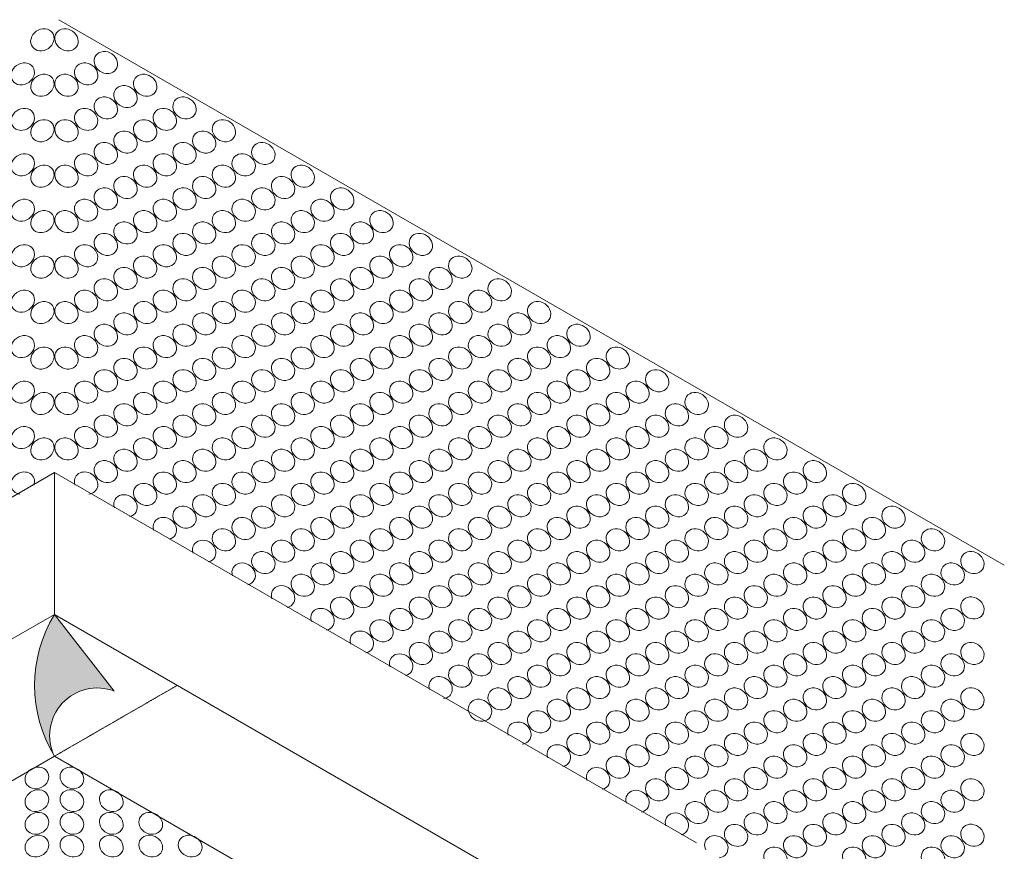
# Model space of a CAD drawing. Units: inches. Extents: x -1712 to 4891, y -569 to 779.
# Drawn here: x 4090 to 4891, y 102 to 779 of the extents above; entities that cross this region are included whole.
import ezdxf

# ---------------------------------------------------------------- set-up
doc = ezdxf.new("R2010")
doc.units = ezdxf.units.IN
doc.linetypes.add('DASHED', pattern=[0.75, 0.5, -0.25])
doc.layers.get('0').update_dxf_attribs({"color": 1, "lineweight": 0, "true_color": 0xff0000})
doc.layers.add('Detail', color=7, linetype='Continuous', lineweight=0)

msp = doc.modelspace()

# ---------------------------------------------------------------- hatches: boundary and pattern name
at = {"layer": 'Detail', "linetype": 'Continuous'}
msp.add_hatch(color=7, dxfattribs=at).paths.add_polyline_path([(4117.93, 295.05), (4166.65, 232.53), (4164.75, 233.21), (4162.83, 233.78), (4160.88, 234.26), (4158.9, 234.63), (4156.91, 234.91), (4154.91, 235.07), (4152.9, 235.14), (4150.89, 235.09), (4148.88, 234.95), (4146.89, 234.7), (4144.91, 234.35), (4142.95, 233.89), (4141.02, 233.33), (4139.12, 232.68), (4137.25, 231.92), (4135.43, 231.07), (4133.66, 230.13), (4131.93, 229.09), (4130.27, 227.97), (4128.66, 226.76), (4127.12, 225.47), (4125.64, 224.1), (4124.25, 222.66), (4122.92, 221.14), (4121.68, 219.56), (4120.52, 217.92), (4119.45, 216.21), (4118.47, 214.46), (4117.58, 212.66), (4116.79, 210.81), (4116.09, 208.92), (4115.5, 207), (4115, 205.05), (4114.61, 203.08), (4114.31, 201.09), (4114.13, 199.09), (4114.04, 197.08), (4114.06, 195.07), (4114.19, 193.07), (4114.42, 191.07), (4114.75, 189.09), (4115.19, 187.12), (4115.73, 185.19), (4116.36, 183.28), (4117.1, 181.41), (4117.93, 179.58), (4115.07, 184.6), (4112.48, 189.76), (4110.15, 195.05), (4108.11, 200.46), (4106.34, 205.96), (4104.86, 211.54), (4103.67, 217.2), (4102.78, 222.91), (4102.18, 228.65), (4101.89, 234.42), (4101.89, 240.2), (4102.18, 245.97), (4102.78, 251.72), (4103.67, 257.43), (4104.86, 263.08), (4106.34, 268.67), (4108.11, 274.17), (4110.15, 279.57), (4112.48, 284.86), (4115.07, 290.03)])

# ---------------------------------------------------------------- linework, layer by layer
at = {"color": 7, "linetype": 'Continuous', "lineweight": 0}
for centre, radius, start, end in [((4213.52, 237.31), 111.67, 148.86745, 211.13255), ((4152.69, 196.49), 38.65, 68.82993, 205.93876)]:
    msp.add_arc(centre, radius, start, end, dxfattribs=at)
at = {"layer": 'Detail', "lineweight": 20}
for p, q in [((4121.49, 779.05), (4890.63, 334.98)), ((4117.93, 410.52), (3595.62, 108.96)), ((4117.93, 295.05), (4117.93, 410.52)), ((4117.93, 410.52), (4640.24, 108.96)), ((4117.93, 295.05), (4117.93, 410.52)), ((4117.93, 295.05), (3351.77, -147.29)), ((4117.93, 295.05), (4884.09, -147.29)), ((4117.93, 295.05), (4166.65, 232.53)), ((4117.93, 179.58), (3705.29, -58.66)), ((4117.93, 179.58), (4530.57, -58.66))]:
    msp.add_line(p, q, dxfattribs=at)
at = {"layer": 'Detail', "linetype": 'DASHED', "lineweight": 20, "ltscale": 0.1}
msp.add_line((4217.93, 237.31), (4117.93, 179.58), dxfattribs=at)
at = {"layer": 'Detail', "color": 7, "linetype": 'Continuous', "lineweight": 0}
for centre, major_axis, ratio, start_param, end_param in [((4108.11, 762.64), (8.24, 5.54), 0.860232, -2.330351, 3.943294), ((4127.75, 762.64), (8.24, -5.54), 0.860188, -0.801689, 5.471956), ((4159.75, 744.16), (8.24, -5.54), 0.860232, -0.801701, 5.471943), ((4092.13, 734.91), (8.24, 5.54), 0.860231, -2.330261, 3.943384), ((4143.73, 734.91), (8.24, -5.54), 0.860232, -0.801701, 5.471943), ((4108.15, 725.66), (8.24, 5.54), 0.860185, -2.330541, 3.9431), ((4127.71, 725.66), (8.24, -5.54), 0.860227, -0.801701, 5.471942), ((4191.75, 725.69), (8.24, -5.54), 0.860227, -0.801701, 5.471942), ((4175.73, 716.44), (8.24, -5.54), 0.860227, -0.801701, 5.471942), ((4159.71, 707.19), (8.24, -5.54), 0.860227, -0.801701, 5.471942), ((4223.8, 707.19), (8.24, -5.54), 0.860227, -0.801701, 5.471942), ((4092.17, 697.94), (8.24, 5.54), 0.860206, -2.330445, 3.943197), ((4143.69, 697.94), (8.24, -5.54), 0.860227, -0.801701, 5.471942), ((4207.78, 697.94), (8.24, -5.54), 0.860227, -0.801701, 5.471942), ((4108.15, 688.66), (8.24, 5.54), 0.860182, -2.330361, 3.943281), ((4127.71, 688.66), (8.24, -5.54), 0.860227, -0.801701, 5.471942), ((4191.75, 688.69), (8.24, -5.54), 0.860227, -0.801701, 5.471942), ((4255.84, 688.69), (8.24, -5.54), 0.860227, -0.801701, 5.471942), ((4175.73, 679.44), (8.24, -5.54), 0.860227, -0.801701, 5.471942), ((4239.82, 679.44), (8.24, -5.54), 0.860227, -0.801701, 5.471942), ((4159.71, 670.19), (8.24, -5.54), 0.860227, -0.801701, 5.471942), ((4223.8, 670.19), (8.24, -5.54), 0.860227, -0.801701, 5.471942), ((4287.88, 670.19), (8.24, -5.54), 0.860227, -0.801701, 5.471942), ((4092.17, 660.94), (8.24, 5.54), 0.860206, -2.330445, 3.943197), ((4143.69, 660.94), (8.24, -5.54), 0.860227, -0.801701, 5.471942), ((4207.78, 660.94), (8.24, -5.54), 0.860227, -0.801701, 5.471942), ((4271.86, 660.94), (8.24, -5.54), 0.860227, -0.801701, 5.471942), ((4108.15, 651.66), (8.24, 5.54), 0.860182, -2.330361, 3.943281), ((4127.71, 651.66), (8.24, -5.54), 0.860227, -0.801701, 5.471942), ((4191.75, 651.69), (8.24, -5.54), 0.860227, -0.801701, 5.471942), ((4255.84, 651.69), (8.24, -5.54), 0.860227, -0.801701, 5.471942), ((4319.93, 651.69), (8.24, -5.54), 0.860227, -0.801701, 5.471942), ((4175.73, 642.44), (8.24, -5.54), 0.860227, -0.801701, 5.471942), ((4239.82, 642.44), (8.24, -5.54), 0.860227, -0.801701, 5.471942), ((4303.91, 642.44), (8.24, -5.54), 0.860227, -0.801701, 5.471942), ((4159.71, 633.19), (8.24, -5.54), 0.860227, -0.801701, 5.471942), ((4223.8, 633.19), (8.24, -5.54), 0.860227, -0.801701, 5.471942), ((4287.88, 633.19), (8.24, -5.54), 0.860227, -0.801701, 5.471942), ((4351.97, 633.19), (8.24, -5.54), 0.860227, -0.801701, 5.471942), ((4092.17, 623.94), (8.24, 5.54), 0.860206, -2.330445, 3.943197), ((4143.69, 623.94), (8.24, -5.54), 0.860227, -0.801701, 5.471942), ((4207.78, 623.94), (8.24, -5.54), 0.860227, -0.801701, 5.471942), ((4271.86, 623.94), (8.24, -5.54), 0.860227, -0.801701, 5.471942), ((4335.95, 623.94), (8.24, -5.54), 0.860227, -0.801701, 5.471942), ((4108.15, 614.66), (8.24, 5.54), 0.860182, -2.330361, 3.943281), ((4127.71, 614.66), (8.24, -5.54), 0.860227, -0.801701, 5.471942), ((4191.75, 614.69), (8.24, -5.54), 0.860227, -0.801701, 5.471942), ((4255.84, 614.69), (8.24, -5.54), 0.860227, -0.801701, 5.471942), ((4319.93, 614.69), (8.24, -5.54), 0.860227, -0.801701, 5.471942), ((4384.01, 614.69), (8.24, -5.54), 0.860227, -0.801701, 5.471942), ((4175.73, 605.44), (8.24, -5.54), 0.860227, -0.801701, 5.471942), ((4239.82, 605.44), (8.24, -5.54), 0.860227, -0.801701, 5.471942), ((4303.91, 605.44), (8.24, -5.54), 0.860227, -0.801701, 5.471942), ((4367.99, 605.44), (8.24, -5.54), 0.860227, -0.801701, 5.471942), ((4159.71, 596.19), (8.24, -5.54), 0.860227, -0.801701, 5.471942), ((4223.8, 596.19), (8.24, -5.54), 0.860227, -0.801701, 5.471942), ((4287.88, 596.19), (8.24, -5.54), 0.860227, -0.801701, 5.471942), ((4351.97, 596.19), (8.24, -5.54), 0.860227, -0.801701, 5.471942), ((4416.06, 596.19), (8.24, -5.54), 0.860227, -0.801701, 5.471942), ((4092.17, 586.94), (8.24, 5.54), 0.860206, -2.330445, 3.943197), ((4143.69, 586.94), (8.24, -5.54), 0.860227, -0.801701, 5.471942), ((4207.78, 586.94), (8.24, -5.54), 0.860227, -0.801701, 5.471942), ((4271.86, 586.94), (8.24, -5.54), 0.860227, -0.801701, 5.471942), ((4335.95, 586.94), (8.24, -5.54), 0.860227, -0.801701, 5.471942), ((4400.03, 586.94), (8.24, -5.54), 0.860227, -0.801701, 5.471942), ((4108.15, 577.66), (8.24, 5.54), 0.860182, -2.330361, 3.943281), ((4127.71, 577.66), (8.24, -5.54), 0.860185, -0.801507, 5.472134), ((4191.75, 577.69), (8.24, -5.54), 0.860227, -0.801701, 5.471942), ((4255.84, 577.69), (8.24, -5.54), 0.860227, -0.801701, 5.471942), ((4319.93, 577.69), (8.24, -5.54), 0.860227, -0.801701, 5.471942), ((4384.01, 577.69), (8.24, -5.54), 0.860227, -0.801701, 5.471942), ((4448.1, 577.69), (8.24, -5.54), 0.860182, -0.801688, 5.471954), ((4175.73, 568.44), (8.24, -5.54), 0.860227, -0.801701, 5.471942), ((4239.82, 568.44), (8.24, -5.54), 0.860227, -0.801701, 5.471942), ((4303.91, 568.44), (8.24, -5.54), 0.860227, -0.801701, 5.471942), ((4367.99, 568.44), (8.24, -5.54), 0.860227, -0.801701, 5.471942), ((4432.08, 568.44), (8.24, -5.54), 0.860227, -0.801701, 5.471942), ((4159.71, 559.19), (8.24, -5.54), 0.860227, -0.801701, 5.471942), ((4223.8, 559.19), (8.24, -5.54), 0.860227, -0.801701, 5.471942), ((4287.88, 559.19), (8.24, -5.54), 0.860227, -0.801701, 5.471942), ((4351.97, 559.19), (8.24, -5.54), 0.860227, -0.801701, 5.471942), ((4416.06, 559.19), (8.24, -5.54), 0.860227, -0.801701, 5.471942), ((4480.14, 559.19), (8.24, -5.54), 0.860227, -0.801701, 5.471942), ((4092.17, 549.94), (8.24, 5.54), 0.860206, -2.330445, 3.943197), ((4143.69, 549.94), (8.24, -5.54), 0.860227, -0.801701, 5.471942), ((4207.78, 549.94), (8.24, -5.54), 0.860227, -0.801701, 5.471942), ((4271.86, 549.94), (8.24, -5.54), 0.860227, -0.801701, 5.471942), ((4335.95, 549.94), (8.24, -5.54), 0.860227, -0.801701, 5.471942), ((4400.04, 549.94), (8.24, -5.54), 0.860227, -0.801701, 5.471942), ((4464.12, 549.94), (8.24, -5.54), 0.860227, -0.801701, 5.471942), ((4108.15, 540.66), (8.24, 5.54), 0.860182, -2.330361, 3.943332), ((4127.71, 540.66), (8.24, -5.54), 0.860182, -0.801688, 5.471954), ((4191.75, 540.69), (8.24, -5.54), 0.860227, -0.801701, 5.471942), ((4255.84, 540.69), (8.24, -5.54), 0.860227, -0.801701, 5.471942), ((4319.93, 540.69), (8.24, -5.54), 0.860227, -0.801701, 5.471942), ((4384.02, 540.69), (8.24, -5.54), 0.860182, -0.801688, 5.471954), ((4448.1, 540.69), (8.24, -5.54), 0.860182, -0.801688, 5.471954), ((4512.19, 540.69), (8.24, -5.54), 0.860182, -0.801688, 5.471954), ((4175.73, 531.44), (8.24, -5.54), 0.860227, -0.801701, 5.471942), ((4239.82, 531.44), (8.24, -5.54), 0.860227, -0.801701, 5.471942), ((4303.91, 531.44), (8.24, -5.54), 0.860227, -0.801701, 5.471942), ((4367.99, 531.44), (8.24, -5.54), 0.860227, -0.801701, 5.471942), ((4432.08, 531.44), (8.24, -5.54), 0.860227, -0.801701, 5.471942), ((4496.17, 531.44), (8.24, -5.54), 0.860227, -0.801701, 5.471942), ((4159.71, 522.19), (8.24, -5.54), 0.860227, -0.801701, 5.471942), ((4223.8, 522.19), (8.24, -5.54), 0.860227, -0.801701, 5.471942), ((4287.88, 522.19), (8.24, -5.54), 0.860227, -0.801701, 5.471942), ((4351.97, 522.19), (8.24, -5.54), 0.860227, -0.801701, 5.471942), ((4416.06, 522.19), (8.24, -5.54), 0.860227, -0.801701, 5.471942), ((4480.14, 522.19), (8.24, -5.54), 0.860227, -0.801701, 5.471942), ((4544.23, 522.19), (8.24, -5.54), 0.860227, -0.801701, 5.471942), ((4092.17, 512.94), (8.24, 5.54), 0.860203, -2.330265, 3.943403), ((4143.69, 512.94), (8.24, -5.54), 0.860227, -0.801701, 5.471942), ((4207.78, 512.94), (8.24, -5.54), 0.860227, -0.801701, 5.471942), ((4271.86, 512.94), (8.24, -5.54), 0.860227, -0.801701, 5.471942), ((4335.95, 512.94), (8.24, -5.54), 0.860227, -0.801701, 5.471942), ((4400.04, 512.94), (8.24, -5.54), 0.860227, -0.801701, 5.471942), ((4464.12, 512.94), (8.24, -5.54), 0.860227, -0.801701, 5.471942), ((4528.21, 512.94), (8.24, -5.54), 0.860227, -0.801701, 5.471942), ((4108.15, 503.66), (8.24, 5.54), 0.860227, -2.330349, 3.943293), ((4127.71, 503.66), (8.24, -5.54), 0.860182, -0.801688, 5.471954), ((4191.75, 503.69), (8.24, -5.54), 0.860227, -0.801701, 5.471942), ((4255.84, 503.69), (8.24, -5.54), 0.860227, -0.801701, 5.471942), ((4319.93, 503.69), (8.24, -5.54), 0.860182, -0.801688, 5.471954), ((4384.02, 503.69), (8.24, -5.54), 0.860182, -0.801688, 5.471954), ((4448.1, 503.69), (8.24, -5.54), 0.860182, -0.801688, 5.471954), ((4512.19, 503.69), (8.24, -5.54), 0.860182, -0.801688, 5.471954), ((4576.27, 503.69), (8.24, -5.54), 0.860188, -0.801686, 5.471956), ((4175.73, 494.44), (8.24, -5.54), 0.860227, -0.801701, 5.471942), ((4239.82, 494.44), (8.24, -5.54), 0.860227, -0.801701, 5.471942), ((4303.91, 494.44), (8.24, -5.54), 0.860227, -0.801701, 5.471942), ((4367.99, 494.44), (8.24, -5.54), 0.860227, -0.801701, 5.471942), ((4432.08, 494.44), (8.24, -5.54), 0.860227, -0.801701, 5.471942), ((4496.17, 494.44), (8.24, -5.54), 0.860227, -0.801701, 5.471942), ((4560.25, 494.44), (8.24, -5.54), 0.860232, -0.801699, 5.471943), ((4159.71, 485.19), (8.24, -5.54), 0.860227, -0.801701, 5.471942), ((4223.8, 485.19), (8.24, -5.54), 0.860227, -0.801701, 5.471942), ((4287.89, 485.19), (8.24, -5.54), 0.860227, -0.801701, 5.471942), ((4351.97, 485.19), (8.24, -5.54), 0.860227, -0.801701, 5.471942), ((4416.06, 485.19), (8.24, -5.54), 0.860227, -0.801701, 5.471942), ((4480.14, 485.19), (8.24, -5.54), 0.860227, -0.801701, 5.471942), ((4544.23, 485.19), (8.24, -5.54), 0.860232, -0.801699, 5.471943), ((4608.31, 485.19), (8.24, -5.54), 0.860232, -0.801699, 5.471943), ((4092.17, 475.94), (8.24, 5.54), 0.860225, -2.330259, 3.943384), ((4143.69, 475.94), (8.24, -5.54), 0.860227, -0.801701, 5.471942), ((4207.78, 475.94), (8.24, -5.54), 0.860227, -0.801701, 5.471942), ((4271.87, 475.94), (8.24, -5.54), 0.860227, -0.801701, 5.471942), ((4335.95, 475.94), (8.24, -5.54), 0.860227, -0.801701, 5.471942), ((4400.04, 475.94), (8.24, -5.54), 0.860227, -0.801701, 5.471942), ((4464.12, 475.94), (8.24, -5.54), 0.860227, -0.801701, 5.471942), ((4528.21, 475.94), (8.24, -5.54), 0.860232, -0.801699, 5.471943), ((4592.29, 475.94), (8.24, -5.54), 0.860232, -0.801699, 5.471943), ((4108.15, 466.66), (8.24, 5.54), 0.860227, -2.330349, 3.943293), ((4127.71, 466.66), (8.24, -5.54), 0.860182, -0.801688, 5.471954), ((4191.75, 466.69), (8.24, -5.54), 0.860227, -0.801701, 5.471942), ((4255.84, 466.69), (8.24, -5.54), 0.860182, -0.801688, 5.471954), ((4319.93, 466.69), (8.24, -5.54), 0.860182, -0.801688, 5.471954), ((4384.02, 466.69), (8.24, -5.54), 0.860182, -0.801688, 5.471954), ((4448.1, 466.69), (8.24, -5.54), 0.860182, -0.801688, 5.471954), ((4512.19, 466.69), (8.24, -5.54), 0.860188, -0.801686, 5.471956), ((4576.27, 466.69), (8.24, -5.54), 0.860188, -0.801686, 5.471956), ((4640.36, 466.69), (8.24, -5.54), 0.860188, -0.801686, 5.471956), ((4175.73, 457.44), (8.24, -5.54), 0.860227, -0.801701, 5.471942), ((4239.82, 457.44), (8.24, -5.54), 0.860227, -0.801701, 5.471942), ((4303.91, 457.44), (8.24, -5.54), 0.860227, -0.801701, 5.471942), ((4367.99, 457.44), (8.24, -5.54), 0.860227, -0.801701, 5.471942), ((4432.08, 457.44), (8.24, -5.54), 0.860227, -0.801701, 5.471942), ((4496.17, 457.44), (8.24, -5.54), 0.860232, -0.801699, 5.471943), ((4560.25, 457.44), (8.24, -5.54), 0.860232, -0.801699, 5.471943), ((4624.34, 457.44), (8.24, -5.54), 0.860232, -0.801699, 5.471943), ((4159.71, 448.19), (8.24, -5.54), 0.860227, -0.801701, 5.471942), ((4223.8, 448.19), (8.24, -5.54), 0.860227, -0.801701, 5.471942), ((4287.89, 448.19), (8.24, -5.54), 0.860227, -0.801701, 5.471942), ((4351.97, 448.19), (8.24, -5.54), 0.860227, -0.801701, 5.471942), ((4416.06, 448.19), (8.24, -5.54), 0.860227, -0.801701, 5.471942), ((4480.14, 448.19), (8.24, -5.54), 0.860232, -0.801699, 5.471943), ((4544.23, 448.19), (8.24, -5.54), 0.860232, -0.801699, 5.471943), ((4608.31, 448.19), (8.24, -5.54), 0.860232, -0.801699, 5.471943), ((4672.4, 448.19), (8.24, -5.54), 0.860232, -0.801699, 5.471943), ((4092.17, 438.94), (8.24, 5.54), 0.860225, -2.330259, 3.943384), ((4143.69, 438.94), (8.24, -5.54), 0.860227, -0.801701, 5.471942), ((4207.78, 438.94), (8.24, -5.54), 0.860227, -0.801701, 5.471942), ((4271.87, 438.94), (8.24, -5.54), 0.860227, -0.801701, 5.471942), ((4335.95, 438.94), (8.24, -5.54), 0.860227, -0.801701, 5.471942), ((4400.04, 438.94), (8.24, -5.54), 0.860227, -0.801701, 5.471942), ((4464.12, 438.94), (8.24, -5.54), 0.860232, -0.801699, 5.471943), ((4528.21, 438.94), (8.24, -5.54), 0.860232, -0.801699, 5.471943), ((4592.29, 438.94), (8.24, -5.54), 0.860232, -0.801699, 5.471943), ((4656.38, 438.94), (8.24, -5.54), 0.860232, -0.801699, 5.471943), ((4108.15, 429.66), (8.24, 5.54), 0.860182, -2.330361, 3.943281), ((4127.71, 429.66), (8.24, -5.54), 0.860227, -0.801701, 5.471942), ((4191.76, 429.69), (8.24, -5.54), 0.860182, -0.801688, 5.471954), ((4255.84, 429.69), (8.24, -5.54), 0.860182, -0.801688, 5.471954), ((4319.93, 429.69), (8.24, -5.54), 0.860182, -0.801688, 5.471954), ((4384.02, 429.69), (8.24, -5.54), 0.860182, -0.801688, 5.471954), ((4448.1, 429.69), (8.24, -5.54), 0.860188, -0.801686, 5.471956), ((4512.19, 429.69), (8.24, -5.54), 0.860188, -0.801686, 5.471956), ((4576.27, 429.69), (8.24, -5.54), 0.860188, -0.801686, 5.471956), ((4640.36, 429.69), (8.24, -5.54), 0.860188, -0.801686, 5.471956), ((4704.44, 429.69), (8.24, -5.54), 0.860185, -0.801688, 5.471955), ((4175.74, 420.44), (8.24, -5.54), 0.860227, -0.801701, 5.471942), ((4239.82, 420.44), (8.24, -5.54), 0.860227, -0.801701, 5.471942), ((4303.91, 420.44), (8.24, -5.54), 0.860227, -0.801701, 5.471942), ((4367.99, 420.44), (8.24, -5.54), 0.860227, -0.801701, 5.471942), ((4432.08, 420.44), (8.24, -5.54), 0.860232, -0.801699, 5.471943), ((4496.17, 420.44), (8.24, -5.54), 0.860232, -0.801699, 5.471943), ((4560.25, 420.44), (8.24, -5.54), 0.860232, -0.801699, 5.471943), ((4624.34, 420.44), (8.24, -5.54), 0.860232, -0.801699, 5.471943), ((4688.42, 420.44), (8.24, -5.54), 0.86023, -0.801701, 5.471943), ((4159.72, 411.19), (8.24, -5.54), 0.860227, -0.801701, 5.471942), ((4223.8, 411.19), (8.24, -5.54), 0.860227, -0.801701, 5.471942), ((4287.89, 411.19), (8.24, -5.54), 0.860227, -0.801701, 5.471942), ((4351.97, 411.19), (8.24, -5.54), 0.860227, -0.801701, 5.471942), ((4416.06, 411.19), (8.24, -5.54), 0.860232, -0.801699, 5.471943), ((4480.14, 411.19), (8.24, -5.54), 0.860232, -0.801699, 5.471943), ((4544.23, 411.19), (8.24, -5.54), 0.860232, -0.801699, 5.471943), ((4608.31, 411.19), (8.24, -5.54), 0.860232, -0.801699, 5.471943), ((4672.4, 411.19), (8.24, -5.54), 0.86023, -0.801701, 5.471943), ((4736.49, 411.19), (8.24, -5.54), 0.86023, -0.801701, 5.471943), ((4092.17, 401.94), (8.24, 5.54), 0.860217, -0.845102, 3.943289), ((4143.7, 401.94), (8.24, -5.54), 0.860217, -0.801722, 3.986695), ((4207.78, 401.94), (8.24, -5.54), 0.860227, -0.801701, 5.471942), ((4271.87, 401.94), (8.24, -5.54), 0.860227, -0.801701, 5.471942), ((4335.95, 401.94), (8.24, -5.54), 0.860227, -0.801701, 5.471942), ((4400.04, 401.94), (8.24, -5.54), 0.860232, -0.801699, 5.471943), ((4464.12, 401.94), (8.24, -5.54), 0.860232, -0.801699, 5.471943), ((4528.21, 401.94), (8.24, -5.54), 0.860232, -0.801699, 5.471943), ((4592.29, 401.94), (8.24, -5.54), 0.860232, -0.801699, 5.471943), ((4656.38, 401.94), (8.24, -5.54), 0.86023, -0.801701, 5.471943), ((4720.46, 401.94), (8.24, -5.54), 0.86023, -0.801701, 5.471943), ((4191.76, 392.69), (8.24, -5.54), 0.860182, -0.801688, 5.471954), ((4255.84, 392.69), (8.24, -5.54), 0.860182, -0.801688, 5.471954), ((4319.93, 392.69), (8.24, -5.54), 0.860182, -0.801688, 5.471954), ((4384.02, 392.69), (8.24, -5.54), 0.860188, -0.801686, 5.471956), ((4448.1, 392.69), (8.24, -5.54), 0.860188, -0.801686, 5.471956), ((4512.19, 392.69), (8.24, -5.54), 0.860188, -0.801686, 5.471956), ((4576.27, 392.69), (8.24, -5.54), 0.860188, -0.801686, 5.471956), ((4640.36, 392.69), (8.24, -5.54), 0.860185, -0.801688, 5.471955), ((4704.44, 392.69), (8.24, -5.54), 0.860185, -0.801688, 5.471955), ((4768.53, 392.69), (8.24, -5.54), 0.860185, -0.801688, 5.471955), ((4175.74, 383.44), (8.24, -5.54), 0.860204, -0.684359, 3.986721), ((4239.82, 383.44), (8.24, -5.54), 0.860227, -0.801701, 5.471942), ((4303.91, 383.44), (8.24, -5.54), 0.860227, -0.801701, 5.471942), ((4367.99, 383.44), (8.24, -5.54), 0.860232, -0.801699, 5.471943), ((4432.08, 383.44), (8.24, -5.54), 0.860232, -0.801699, 5.471943), ((4496.17, 383.44), (8.24, -5.54), 0.860232, -0.801699, 5.471943), ((4560.25, 383.44), (8.24, -5.54), 0.860232, -0.801699, 5.471943), ((4624.34, 383.44), (8.24, -5.54), 0.86023, -0.801701, 5.471943), ((4688.42, 383.44), (8.24, -5.54), 0.86023, -0.801701, 5.471943), ((4752.51, 383.44), (8.24, -5.54), 0.86023, -0.801701, 5.471943), ((4223.8, 374.19), (8.24, -5.54), 0.860227, -0.801701, 5.471942), ((4287.89, 374.19), (8.24, -5.54), 0.860227, -0.801701, 5.471942), ((4351.97, 374.19), (8.24, -5.54), 0.860232, -0.801699, 5.471943), ((4416.06, 374.19), (8.24, -5.54), 0.860232, -0.801699, 5.471943), ((4480.14, 374.19), (8.24, -5.54), 0.860232, -0.801699, 5.471943), ((4544.23, 374.19), (8.24, -5.54), 0.860232, -0.801699, 5.471943), ((4608.31, 374.19), (8.24, -5.54), 0.86023, -0.801701, 5.471943), ((4672.4, 374.19), (8.24, -5.54), 0.86023, -0.801701, 5.471943), ((4736.49, 374.19), (8.24, -5.54), 0.86023, -0.801701, 5.471943), ((4800.57, 374.19), (8.24, -5.54), 0.86023, -0.801701, 5.471943), ((4207.78, 364.94), (8.24, -5.54), 0.860231, -0.684281, 3.986665), ((4271.87, 364.94), (8.24, -5.54), 0.860227, -0.801701, 5.471942), ((4335.95, 364.94), (8.24, -5.54), 0.860232, -0.801699, 5.471943), ((4400.04, 364.94), (8.24, -5.54), 0.860232, -0.801699, 5.471943), ((4464.12, 364.94), (8.24, -5.54), 0.860232, -0.801699, 5.471943), ((4528.21, 364.94), (8.24, -5.54), 0.860232, -0.801699, 5.471943), ((4592.29, 364.94), (8.24, -5.54), 0.86023, -0.801701, 5.471943), ((4656.38, 364.94), (8.24, -5.54), 0.86023, -0.801701, 5.471943), ((4720.46, 364.94), (8.24, -5.54), 0.86023, -0.801701, 5.471943), ((4784.55, 364.94), (8.24, -5.54), 0.86023, -0.801701, 5.471943), ((4255.84, 355.69), (8.24, -5.54), 0.860182, -0.801688, 5.471954), ((4319.93, 355.69), (8.24, -5.54), 0.860188, -0.801686, 5.471956), ((4384.02, 355.69), (8.24, -5.54), 0.860188, -0.801686, 5.471956), ((4448.1, 355.69), (8.24, -5.54), 0.860188, -0.801686, 5.471956), ((4512.19, 355.69), (8.24, -5.54), 0.860188, -0.801686, 5.471956), ((4576.27, 355.69), (8.24, -5.54), 0.860185, -0.801688, 5.471955), ((4640.36, 355.69), (8.24, -5.54), 0.860185, -0.801688, 5.471955), ((4704.44, 355.69), (8.24, -5.54), 0.860185, -0.801688, 5.471955), ((4768.53, 355.69), (8.24, -5.54), 0.860185, -0.801688, 5.471955), ((4832.61, 355.69), (8.24, -5.54), 0.860185, -0.801688, 5.471955), ((4239.82, 346.44), (8.24, -5.54), 0.860212, -0.684458, 3.98652), ((4303.91, 346.44), (8.24, -5.54), 0.860232, -0.801699, 5.471943), ((4367.99, 346.44), (8.24, -5.54), 0.860232, -0.801699, 5.471943), ((4432.08, 346.44), (8.24, -5.54), 0.860232, -0.801699, 5.471943), ((4496.17, 346.44), (8.24, -5.54), 0.860232, -0.801699, 5.471943), ((4560.25, 346.44), (8.24, -5.54), 0.86023, -0.801701, 5.471943), ((4624.34, 346.44), (8.24, -5.54), 0.86023, -0.801701, 5.471943), ((4688.42, 346.44), (8.24, -5.54), 0.86023, -0.801701, 5.471943), ((4752.51, 346.44), (8.24, -5.54), 0.86023, -0.801701, 5.471943), ((4816.59, 346.44), (8.24, -5.54), 0.86023, -0.801701, 5.471943), ((4287.89, 337.19), (8.24, -5.54), 0.860232, -0.801699, 5.471943), ((4351.97, 337.19), (8.24, -5.54), 0.860232, -0.801699, 5.471943), ((4416.06, 337.19), (8.24, -5.54), 0.860232, -0.801699, 5.471943), ((4480.14, 337.19), (8.24, -5.54), 0.860232, -0.801699, 5.471943), ((4544.23, 337.19), (8.24, -5.54), 0.86023, -0.801701, 5.471943), ((4608.31, 337.19), (8.24, -5.54), 0.86023, -0.801701, 5.471943), ((4672.4, 337.19), (8.24, -5.54), 0.86023, -0.801701, 5.471943), ((4736.49, 337.19), (8.24, -5.54), 0.86023, -0.801701, 5.471943), ((4800.57, 337.19), (8.24, -5.54), 0.86023, -0.801701, 5.471943), ((4864.66, 337.25), (8.24, -5.54), 0.860188, -0.801688, 5.471956), ((4271.87, 327.94), (8.24, -5.54), 0.860246, -0.684222, 3.986644), ((4335.95, 327.94), (8.24, -5.54), 0.860232, -0.801699, 5.471943), ((4400.04, 327.94), (8.24, -5.54), 0.860232, -0.801699, 5.471943), ((4464.12, 327.94), (8.24, -5.54), 0.860232, -0.801699, 5.471943), ((4528.21, 327.94), (8.24, -5.54), 0.86023, -0.801701, 5.471943), ((4592.29, 327.94), (8.24, -5.54), 0.86023, -0.801701, 5.471943), ((4656.38, 327.94), (8.24, -5.54), 0.86023, -0.801701, 5.471943), ((4720.46, 327.94), (8.24, -5.54), 0.86023, -0.801701, 5.471943), ((4784.55, 327.94), (8.24, -5.54), 0.86023, -0.801701, 5.471943), ((4848.64, 327.94), (8.24, -5.54), 0.860185, -0.801688, 5.471955), ((4319.93, 318.69), (8.24, -5.54), 0.860188, -0.801686, 5.471956), ((4384.02, 318.69), (8.24, -5.54), 0.860188, -0.801686, 5.471956), ((4448.1, 318.69), (8.24, -5.54), 0.860188, -0.801686, 5.471956), ((4512.19, 318.69), (8.24, -5.54), 0.860185, -0.801688, 5.471955), ((4576.27, 318.69), (8.24, -5.54), 0.860185, -0.801688, 5.471955), ((4640.36, 318.69), (8.24, -5.54), 0.860185, -0.801688, 5.471955), ((4704.44, 318.69), (8.24, -5.54), 0.860185, -0.801688, 5.471955), ((4768.53, 318.69), (8.24, -5.54), 0.860185, -0.801688, 5.471955), ((4832.61, 318.69), (8.24, -5.54), 0.860185, -0.801688, 5.471955), ((4303.91, 309.44), (8.24, -5.54), 0.860181, -0.684439, 3.986565), ((4367.99, 309.44), (8.24, -5.54), 0.860232, -0.801699, 5.471943), ((4432.08, 309.44), (8.24, -5.54), 0.860232, -0.801699, 5.471943), ((4496.17, 309.44), (8.24, -5.54), 0.86023, -0.801701, 5.471943), ((4560.25, 309.44), (8.24, -5.54), 0.86023, -0.801701, 5.471943), ((4624.34, 309.44), (8.24, -5.54), 0.86023, -0.801701, 5.471943), ((4688.42, 309.44), (8.24, -5.54), 0.86023, -0.801701, 5.471943), ((4752.51, 309.44), (8.24, -5.54), 0.86023, -0.801701, 5.471943), ((4816.59, 309.44), (8.24, -5.54), 0.86023, -0.801701, 5.471943), ((4351.97, 300.19), (8.24, -5.54), 0.860232, -0.801699, 5.471943), ((4416.06, 300.19), (8.24, -5.54), 0.860232, -0.801699, 5.471943), ((4480.14, 300.19), (8.24, -5.54), 0.86023, -0.801701, 5.471943), ((4544.23, 300.19), (8.24, -5.54), 0.86023, -0.801701, 5.471943), ((4608.31, 300.19), (8.24, -5.54), 0.86023, -0.801701, 5.471943), ((4672.4, 300.19), (8.24, -5.54), 0.86023, -0.801701, 5.471943), ((4736.49, 300.19), (8.24, -5.54), 0.86023, -0.801701, 5.471943), ((4800.57, 300.19), (8.24, -5.54), 0.86023, -0.801701, 5.471943), ((4864.66, 300.25), (8.24, -5.54), 0.860184, -0.8017, 5.471944), ((4335.95, 290.94), (8.24, -5.54), 0.860218, -0.684151, 3.986685), ((4400.04, 290.94), (8.24, -5.54), 0.860232, -0.801699, 5.471943), ((4464.12, 290.94), (8.24, -5.54), 0.86023, -0.801701, 5.471943), ((4528.21, 290.94), (8.24, -5.54), 0.86023, -0.801701, 5.471943), ((4592.29, 290.94), (8.24, -5.54), 0.86023, -0.801701, 5.471943), ((4656.38, 290.94), (8.24, -5.54), 0.86023, -0.801701, 5.471943), ((4720.46, 290.94), (8.24, -5.54), 0.86023, -0.801701, 5.471943), ((4784.55, 290.94), (8.24, -5.54), 0.86023, -0.801701, 5.471943), ((4848.64, 290.94), (8.24, -5.54), 0.860185, -0.801688, 5.471955), ((4384.02, 281.69), (8.24, -5.54), 0.860188, -0.801686, 5.471956), ((4448.1, 281.69), (8.24, -5.54), 0.860185, -0.801688, 5.471955), ((4512.19, 281.69), (8.24, -5.54), 0.860185, -0.801688, 5.471955), ((4576.27, 281.69), (8.24, -5.54), 0.860185, -0.801688, 5.471955), ((4640.36, 281.69), (8.24, -5.54), 0.860185, -0.801688, 5.471955), ((4704.44, 281.69), (8.24, -5.54), 0.860185, -0.801688, 5.471955), ((4768.53, 281.69), (8.24, -5.54), 0.860185, -0.801688, 5.471955), ((4832.61, 281.69), (8.24, -5.54), 0.860185, -0.801688, 5.471955), ((4367.99, 272.44), (8.24, -5.54), 0.860198, -0.684343, 3.986531), ((4432.08, 272.44), (8.24, -5.54), 0.86023, -0.801701, 5.471943), ((4496.17, 272.44), (8.24, -5.54), 0.86023, -0.801701, 5.471943), ((4560.25, 272.44), (8.24, -5.54), 0.86023, -0.801701, 5.471943), ((4624.34, 272.44), (8.24, -5.54), 0.86023, -0.801701, 5.471943), ((4688.42, 272.44), (8.24, -5.54), 0.86023, -0.801701, 5.471943), ((4752.51, 272.44), (8.24, -5.54), 0.86023, -0.801701, 5.471943), ((4816.59, 272.44), (8.24, -5.54), 0.86023, -0.801701, 5.471943), ((4416.06, 263.19), (8.24, -5.54), 0.86023, -0.801701, 5.471943), ((4480.14, 263.19), (8.24, -5.54), 0.86023, -0.801701, 5.471943), ((4544.23, 263.19), (8.24, -5.54), 0.86023, -0.801701, 5.471943), ((4608.31, 263.19), (8.24, -5.54), 0.86023, -0.801701, 5.471943), ((4672.4, 263.19), (8.24, -5.54), 0.86023, -0.801701, 5.471943), ((4736.49, 263.19), (8.24, -5.54), 0.86023, -0.801701, 5.471943), ((4800.57, 263.19), (8.24, -5.54), 0.86023, -0.801701, 5.471943), ((4864.66, 263.25), (8.24, -5.54), 0.860185, -0.801693, 5.471949), ((4400.04, 253.94), (8.24, -5.54), 0.860228, -0.684251, 3.986482), ((4464.12, 253.94), (8.24, -5.54), 0.86023, -0.801701, 5.471943), ((4528.21, 253.94), (8.24, -5.54), 0.86023, -0.801701, 5.471943), ((4592.29, 253.94), (8.24, -5.54), 0.86023, -0.801701, 5.471943), ((4656.38, 253.94), (8.24, -5.54), 0.86023, -0.801701, 5.471943), ((4720.46, 253.94), (8.24, -5.54), 0.86023, -0.801701, 5.471943), ((4784.55, 253.94), (8.24, -5.54), 0.86023, -0.801701, 5.471943), ((4848.64, 253.94), (8.24, -5.54), 0.860185, -0.801694, 5.471949), ((4448.1, 244.69), (8.24, -5.54), 0.860185, -0.801688, 5.471955), ((4512.19, 244.69), (8.24, -5.54), 0.860185, -0.801688, 5.471955), ((4576.27, 244.69), (8.24, -5.54), 0.860185, -0.801688, 5.471955), ((4640.36, 244.69), (8.24, -5.54), 0.860185, -0.801688, 5.471955), ((4704.44, 244.69), (8.24, -5.54), 0.860185, -0.801688, 5.471955), ((4768.53, 244.69), (8.24, -5.54), 0.860185, -0.801688, 5.471955), ((4832.61, 244.69), (8.24, -5.54), 0.860185, -0.801688, 5.471955), ((4432.08, 235.44), (8.24, -5.54), 0.860214, -0.801766, 3.986497), ((4496.17, 235.44), (8.24, -5.54), 0.86023, -0.801701, 5.471943), ((4560.25, 235.44), (8.24, -5.54), 0.86023, -0.801701, 5.471943), ((4624.34, 235.44), (8.24, -5.54), 0.86023, -0.801701, 5.471943), ((4688.42, 235.44), (8.24, -5.54), 0.86023, -0.801701, 5.471943), ((4752.51, 235.44), (8.24, -5.54), 0.86023, -0.801701, 5.471943), ((4816.59, 235.44), (8.24, -5.54), 0.86023, -0.8017, 5.471943), ((4480.14, 226.19), (8.24, -5.54), 0.86023, -0.801701, 5.471943), ((4544.23, 226.19), (8.24, -5.54), 0.86023, -0.801701, 5.471943), ((4608.31, 226.19), (8.24, -5.54), 0.86023, -0.801701, 5.471943), ((4672.4, 226.19), (8.24, -5.54), 0.86023, -0.801701, 5.471943), ((4736.49, 226.19), (8.24, -5.54), 0.86023, -0.801701, 5.471943), ((4800.57, 226.19), (8.24, -5.54), 0.86023, -0.8017, 5.471943), ((4864.66, 226.25), (8.24, -5.54), 0.860185, -0.801688, 5.471955), ((4464.12, 216.94), (8.24, -5.54), 0.86023, -0.801701, 5.471943), ((4528.21, 216.94), (8.24, -5.54), 0.86023, -0.801701, 5.471943), ((4592.29, 216.94), (8.24, -5.54), 0.86023, -0.801701, 5.471943), ((4656.38, 216.94), (8.24, -5.54), 0.86023, -0.801701, 5.471943), ((4720.46, 216.94), (8.24, -5.54), 0.86023, -0.801701, 5.471943), ((4784.55, 216.94), (8.24, -5.54), 0.86023, -0.8017, 5.471943), ((4848.64, 216.94), (8.24, -5.54), 0.860185, -0.801688, 5.471955), ((4512.19, 207.69), (8.24, -5.54), 0.860185, -0.801688, 5.471955), ((4576.27, 207.69), (8.24, -5.54), 0.860185, -0.801688, 5.471955), ((4640.36, 207.69), (8.24, -5.54), 0.860185, -0.801688, 5.471955), ((4704.44, 207.69), (8.24, -5.54), 0.860185, -0.801688, 5.471955), ((4768.53, 207.69), (8.24, -5.54), 0.860185, -0.801688, 5.471955), ((4832.61, 207.69), (8.24, -5.54), 0.860185, -0.801688, 5.471955), ((4496.17, 198.44), (8.24, -5.54), 0.860186, -0.801749, 3.986545), ((4560.25, 198.44), (8.24, -5.54), 0.86023, -0.801701, 5.471943), ((4624.34, 198.44), (8.24, -5.54), 0.86023, -0.801701, 5.471943), ((4688.42, 198.44), (8.24, -5.54), 0.86023, -0.801701, 5.471943), ((4752.51, 198.44), (8.24, -5.54), 0.86023, -0.8017, 5.471943), ((4816.59, 198.44), (8.24, -5.54), 0.86023, -0.8017, 5.471943), ((4544.23, 189.19), (8.24, -5.54), 0.86023, -0.801701, 5.471943), ((4608.31, 189.19), (8.24, -5.54), 0.86023, -0.801701, 5.471943), ((4672.4, 189.19), (8.24, -5.54), 0.86023, -0.801701, 5.471943), ((4736.49, 189.19), (8.24, -5.54), 0.86023, -0.8017, 5.471943), ((4800.57, 189.19), (8.24, -5.54), 0.86023, -0.8017, 5.471943), ((4864.66, 189.25), (8.24, -5.54), 0.860185, -0.801688, 5.471955), ((4528.21, 179.94), (8.24, -5.54), 0.860216, -0.684137, 3.986491), ((4592.29, 179.94), (8.24, -5.54), 0.86023, -0.801701, 5.471943), ((4656.38, 179.94), (8.24, -5.54), 0.86023, -0.801701, 5.471943), ((4720.46, 179.94), (8.24, -5.54), 0.86023, -0.8017, 5.471943), ((4784.55, 179.94), (8.24, -5.54), 0.86023, -0.8017, 5.471943), ((4848.64, 179.94), (8.24, -5.54), 0.860185, -0.801688, 5.471955), ((4576.27, 170.69), (8.24, -5.54), 0.860185, -0.801688, 5.471955), ((4640.36, 170.69), (8.24, -5.54), 0.860185, -0.801688, 5.471955), ((4704.44, 170.69), (8.24, -5.54), 0.860185, -0.801688, 5.471955), ((4768.53, 170.69), (8.24, -5.54), 0.860185, -0.801688, 5.471955), ((4832.61, 170.69), (8.24, -5.54), 0.860185, -0.801688, 5.471955), ((4103.69, 161.94), (8.92, 4.37), 0.860226, 2.339926, 8.613569), ((4132.17, 161.94), (8.92, -4.37), 0.860226, 0.811208, 7.084846), ((4560.25, 161.44), (8.24, -5.54), 0.860202, -0.684127, 3.986511), ((4624.34, 161.44), (8.24, -5.54), 0.86023, -0.801701, 5.471943), ((4688.42, 161.44), (8.24, -5.54), 0.86023, -0.8017, 5.471943), ((4752.51, 161.44), (8.24, -5.54), 0.86023, -0.8017, 5.471943), ((4816.59, 161.44), (8.24, -5.54), 0.86023, -0.8017, 5.471943), ((4608.31, 152.19), (8.24, -5.54), 0.86023, -0.801701, 5.471943), ((4672.4, 152.19), (8.24, -5.54), 0.86023, -0.8017, 5.471943), ((4736.49, 152.19), (8.24, -5.54), 0.86023, -0.8017, 5.471943), ((4800.57, 152.19), (8.24, -5.54), 0.86023, -0.8017, 5.471943), ((4864.66, 152.25), (8.24, -5.54), 0.860187, -0.801688, 5.471955), ((4103.69, 143.44), (8.92, 4.37), 0.860226, 2.339926, 8.613569), ((4132.17, 143.44), (8.92, -4.37), 0.860226, 0.811208, 7.084846), ((4164.21, 143.44), (8.92, -4.37), 0.860226, 0.811208, 7.084857), ((4592.29, 142.94), (8.24, -5.54), 0.860233, -0.684093, 3.986457), ((4656.38, 142.94), (8.24, -5.54), 0.86023, -0.8017, 5.471943), ((4720.46, 142.94), (8.24, -5.54), 0.86023, -0.8017, 5.471943), ((4784.55, 142.94), (8.24, -5.54), 0.86023, -0.8017, 5.471943), ((4848.64, 142.94), (8.24, -5.54), 0.860185, -0.801688, 5.471955), ((4640.36, 133.69), (8.24, -5.54), 0.860185, -0.801688, 5.471955), ((4704.44, 133.69), (8.24, -5.54), 0.860185, -0.801688, 5.471955), ((4768.53, 133.69), (8.24, -5.54), 0.860185, -0.801688, 5.471955), ((4832.61, 133.69), (8.24, -5.54), 0.860185, -0.801688, 5.471955), ((4103.69, 124.94), (8.92, 4.37), 0.860226, 2.339921, 8.613569), ((4132.17, 124.94), (8.92, -4.37), 0.860226, 0.811208, 7.084857), ((4164.21, 124.94), (8.92, -4.37), 0.860226, 0.811208, 7.084857), ((4196.25, 124.94), (8.92, -4.37), 0.860185, 0.811311, 7.08496), ((4624.34, 124.44), (8.24, -5.54), 0.86021, -0.684277, 3.986311), ((4688.42, 124.44), (8.24, -5.54), 0.86023, -0.8017, 5.471943), ((4752.51, 124.44), (8.24, -5.54), 0.86023, -0.8017, 5.471943), ((4816.59, 124.44), (8.24, -5.54), 0.86023, -0.8017, 5.471943), ((4672.4, 115.19), (8.24, -5.54), 0.86023, -0.8017, 5.471943), ((4736.49, 115.19), (8.24, -5.54), 0.86023, -0.8017, 5.471943), ((4800.57, 115.19), (8.24, -5.54), 0.86023, -0.8017, 5.471943), ((4864.66, 115.25), (8.24, -5.54), 0.860185, -0.801691, 5.471952), ((4103.69, 106.44), (8.92, 4.37), 0.860228, 2.339919, 8.613567), ((4132.17, 106.44), (8.92, -4.37), 0.860228, 0.811211, 7.084859), ((4164.21, 106.44), (8.92, -4.37), 0.860226, 0.811208, 7.084857), ((4196.25, 106.44), (8.92, -4.37), 0.860185, 0.811311, 7.08496), ((4228.3, 106.44), (8.92, -4.37), 0.860185, 0.811311, 7.08496), ((4656.38, 105.94), (8.24, -5.54), 0.860227, -0.80174, 4.10526), ((4720.46, 105.94), (8.24, -5.54), 0.86023, -0.8017, 5.471943), ((4784.55, 105.94), (8.24, -5.54), 0.86023, -0.8017, 5.471943), ((4848.64, 105.94), (8.24, -5.54), 0.860186, -0.801688, 5.471955), ((4704.44, 96.69), (8.24, -5.54), 0.860185, -0.801688, 5.471955), ((4768.53, 96.69), (8.24, -5.54), 0.860186, -0.801688, 5.471955), ((4832.61, 96.69), (8.24, -5.54), 0.860186, -0.801688, 5.471955)]:
    msp.add_ellipse(centre, major_axis=major_axis, ratio=ratio, start_param=start_param, end_param=end_param, dxfattribs=at)

doc.saveas('drawing.dxf')
